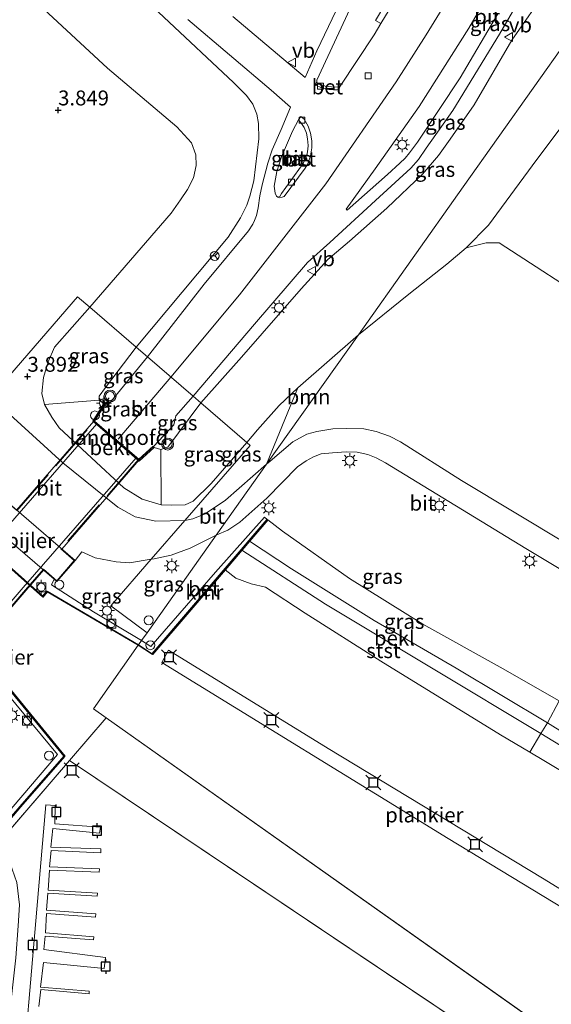
# Model space of a CAD drawing. Units: metres. Extents: x 59998 to 70004, y 424999 to 430978.
# Drawn here: x 62153 to 62242, y 426868 to 427034 of the extents above; entities that cross this region are included whole.
import ezdxf
from ezdxf.enums import TextEntityAlignment as Align

# ---------------------------------------------------------------- set-up
doc = ezdxf.new("R2010")
doc.units = ezdxf.units.M
doc.linetypes.add('IE-TERREINAFSCHEIDING', pattern=[10, 8, -2])
doc.layers.get('0').update_dxf_attribs({"lineweight": 25})
for name, color, linetype, lineweight in [('B-ME-AL-OVERIG-GV-B7', 7, 'BV-GELEIDERAIL', 18), ('B-ME-GR-BOOM-GV-B6', 93, 'Continuous', 18), ('B-ME-GW-HOOGTEPUNT-S-B1', 10, 'Continuous', 25), ('B-ME-GW-KRUINLIJN-L-B1', 93, 'Continuous', 18), ('B-ME-GW-TEENLIJN-L-B1', 93, 'Continuous', 18), ('B-ME-IE-GRASLAND-GV-B6', 93, 'Continuous', 18), ('B-ME-IE-HULPGEOMETRIE-L-B1', 53, 'Continuous', 18), ('B-ME-IE-INRICHTINGSELEMENT-S-B1', 253, 'Continuous', 18), ('B-ME-IE-MEUBILAIR_WEGMEUBILAIR-LICHTMAST-S-B1', 8, 'Continuous', 18), ('B-ME-IE-TERREINAFSCHEIDING-RASTERHEKWERK-L-B1', 8, 'IE-TERREINAFSCHEIDING', 18), ('B-ME-IE-TERREINAFSCHEIDING-RASTERHEKWERK-L-B2', 8, 'IE-TERREINAFSCHEIDING', 18), ('B-ME-KW-BRUG-GV-B7', 173, 'Continuous', 18), ('B-ME-KW-LANDHOOFD-GV-B6', 173, 'Continuous', 18), ('B-ME-KW-PIJLER-GV-B6', 173, 'Continuous', 18), ('B-ME-OB-BEKLEDING-GV-B6', 253, 'Continuous', 18), ('B-ME-OB-WATERLIJN-L-B1', 133, 'OB-WATERLIJN', 18), ('B-ME-OG-WATER-GV-B6', 153, 'Continuous', 18), ('B-ME-VH-VERH_SOORT-BETON-OVERIG-GV-B6', 8, 'IE-TERREINAFSCHEIDING-NATUURLIJK-HOUTWAL', 18), ('B-ME-VH-VERH_SOORT-BITUMEN-GV-B6', 8, 'IE-TERREINAFSCHEIDING-NATUURLIJK-HOUTWAL', 18), ('B-ME-VH-VERH_SOORT-BITUMEN-GV-B7', 8, 'IE-TERREINAFSCHEIDING-NATUURLIJK-HOUTWAL', 18), ('B-ME-VV-AFMEERCONSTRUCTIE-S-B1', 10, 'Continuous', 25), ('B-ME-VV-BOLDER-S-B1', 213, 'Continuous', 18), ('B-ME-VV-KADEMUUR-GV-B6', 10, 'Continuous', 25), ('B-ME-VV-KOLK-S-B1', 8, 'Continuous', 18), ('B-ME-VW-MEUBILAIR_WEGMEUBILAIR-RONA-S-B1', 8, 'Continuous', 18), ('B-ME-VW-MEUBILAIR_WEGMEUBILAIR-SLAGBOOM-S-B1', 8, 'Continuous', 18), ('B-ME-VW-MEUBILAIR_WEGMEUBILAIR-VERKEERSBORD-S-B1', 8, 'Continuous', 18), ('B-ME-VW-MEUBILAIR_WEGMEUBILAIR-VERKEERSLICHT-S-B1', 13, 'Continuous', 18)]:
    doc.layers.add(name, color=color, linetype=linetype, lineweight=lineweight)
doc.styles.add('NLCS-ISO', font='NLCS-ISO.TTF')
doc.linetypes.add('BV-GELEIDERAIL', pattern='A,10,-3,[108,NLCS.SHX,S=1,R=0,X=0,Y=0],-3', length=16)
doc.linetypes.add('IE-TERREINAFSCHEIDING-NATUURLIJK-HOUTWAL', pattern='A,7,-1.5,[67,NLCS.SHX,S=0.75,R=45,X=0,Y=0],-1.5,7,-1.5,[70,NLCS.SHX,S=0.75,R=0,X=0,Y=0],-1.5', length=20)
doc.linetypes.add('OB-WATERLIJN', pattern='A,10,[32,NLCS.SHX,S=2,R=0,X=0,Y=0],-12', length=22)

# ---------------------------------------------------------------- blocks, each defined once
blk = doc.blocks.new('dtb')
blk.add_circle((0, 0), 0.75)
blk = doc.blocks.new('bolder')
for p, q in [((-0.75, 0), (-1.25, 0)), ((-0.75, 0.75), (-0.75, -0.75)), ((0.75, 0.75), (-0.75, 0.75)), ((0.75, -0.75), (0.75, 0.75)), ((0.75, 0), (1.25, 0)), ((-0.75, -0.75), (0.75, -0.75))]:
    blk.add_line(p, q)
blk.add_circle((0, 0), 0.673)
blk = doc.blocks.new('meerpaal')
for p, q in [((-0.75, 0), (-1.25, 0)), ((0.75, 0.75), (-0.75, 0.75)), ((-0.75, 0.75), (-0.75, -0.75)), ((0.75, -0.75), (0.75, 0.75)), ((0.75, 0), (1.25, 0)), ((-0.75, -0.75), (0.75, -0.75))]:
    blk.add_line(p, q)
blk = doc.blocks.new('meerstoel')
for p, q in [((-1.25, 1.25), (-0.75, 0.75)), ((-0.75, 0.75), (-0.75, -0.75)), ((0.75, 0.75), (-0.75, 0.75)), ((0.75, 0.75), (1.25, 1.25)), ((0.75, -0.75), (0.75, 0.75)), ((-0.75, -0.75), (-1.25, -1.25)), ((-0.75, -0.75), (0.75, -0.75)), ((0.75, -0.75), (1.25, -1.25))]:
    blk.add_line(p, q)
blk = doc.blocks.new('camera')
h = blk.add_hatch(color=256)
h.paths.add_polyline_path([(0.5, 0.5), (-0.5, 0.5), (0, 0)])
h.paths.add_polyline_path([(0, 0), (-0.5, -0.5), (0.5, -0.5)])
for p, q in [((-0.5, 0.5), (0.5, -0.5)), ((0.5, 0.5), (-0.5, -0.5))]:
    blk.add_line(p, q)
blk.add_lwpolyline([(-0.5, 0.5), (0.5, 0.5), (0.5, -0.5), (-0.5, -0.5)], close=True)
blk = doc.blocks.new('verkeersbord')
for p, q in [((0, 0.75), (-0.75, -0.625)), ((0.75, -0.625), (0, 0.75)), ((-0.75, -0.625), (0.75, -0.625))]:
    blk.add_line(p, q)
blk = doc.blocks.new('verkeerslicht')
for radius in [1, 0.75]:
    blk.add_circle((0, 0), radius)
blk = doc.blocks.new('wegwijzer')
for q in [(-0.53, -0.53), (0, 0.75), (0.53, -0.53)]:
    blk.add_line((0, 0), q)
blk.add_circle((0, 0), 0.75)
blk = doc.blocks.new('hoogtepunt')
for p, q in [((-0.5, 0), (0.5, 0)), ((0, 0.5), (0, -0.5))]:
    blk.add_line(p, q)
blk = doc.blocks.new('kolk')
blk.add_lwpolyline([(-0.5, -0.5), (0.5, -0.5), (0.5, 0.5), (-0.5, 0.5)], close=True)
blk = doc.blocks.new('lantaarnpaal')
for p, q in [((-0.75, 0), (-1.25, 0)), ((-0.88, 0.88), (-0.53, 0.53)), ((0, 0.75), (0, 1.25)), ((0.53, 0.53), (0.88, 0.88)), ((0.75, 0), (1.25, 0)), ((-0.53, -0.53), (-0.88, -0.88)), ((0, -0.75), (0, -1.25)), ((0.53, -0.53), (0.88, -0.88))]:
    blk.add_line(p, q)
blk.add_circle((0, 0), 0.75)

msp = doc.modelspace()

# ---------------------------------------------------------------- linework, layer by layer
at = {"layer": 'B-ME-AL-OVERIG-GV-B7'}
for points in [[(62178.28, 426927.84, 0.74), (62205, 426911.31, 0.8), (62240.93, 426889.58, 0.8), (62265.2, 426874.66, 0.82), (62263.95, 426872.64, 0.8), (62225.12, 426896.25, 0.83), (62177.12, 426925.77, 0.82), (62178.28, 426927.84, 0.74)], [(62153.35, 426851.69, 1.07), (62154.85, 426868.77, 0.94), (62156.48, 426887.65, 0.92), (62157.73, 426901.88, 0.88), (62159.26, 426901.75, 0.83), (62159.2, 426898.72, 0.85), (62166.89, 426898.13, 0.82)], [(62166.89, 426898.13, 0.82), (62166.71, 426897.15, 0.82), (62158.89, 426897.93, 0.84), (62158.57, 426894.78, 0.78), (62166.95, 426894.48, 0.78), (62166.9, 426893.83, 0.78), (62158.58, 426894.24, 0.84), (62158.34, 426891.49, 0.85), (62166.7, 426891.14, 0.79), (62166.66, 426890.61, 0.8), (62158.35, 426890.95, 0.81), (62158.13, 426887.57, 0.81), (62166.36, 426887.06, 0.81), (62166.32, 426886.58, 0.81), (62158.06, 426887.07, 0.82), (62157.81, 426884.24, 0.82), (62166.1, 426883.6, 0.82), (62166.03, 426883.06, 0.82), (62157.82, 426883.68, 0.83), (62157.64, 426880.4, 0.83), (62165.76, 426879.76, 0.83), (62165.72, 426879.25, 0.84), (62157.6, 426879.86, 0.84), (62157.38, 426877.61, 0.89), (62167.68, 426876.31, 0.76), (62167.48, 426874.43, 0.82), (62157.3, 426875.43, 0.87), (62156.84, 426871.32, 0.87), (62164.97, 426870.63, 0.87), (62164.97, 426870.18, 0.87), (62156.85, 426870.9, 0.88), (62156.53, 426868.04, 0.88)]]:
    msp.add_polyline3d(points, dxfattribs=at)
at = {"layer": 'B-ME-GR-BOOM-GV-B6'}
for points in [[(62213.03, 426964.48, 3.91), (62210.99, 426964.92, 3.92), (62208.12, 426964.98, 3.93), (62205.77, 426964.91, 3.93), (62203.12, 426964.5, 3.94), (62201.45, 426964.03, 3.95), (62199.1, 426962.75, 4), (62195.28, 426959.53, 3.99), (62194.68, 426958.98, 3.99), (62210.07, 426980.71, 4.19), (62218.52, 426987.5, 4.2), (62224.9, 426992.55, 4.26), (62228.1, 426995.3, 4.26), (62231.46, 426996.12, 4.23), (62233.67, 426996.12, 4.11), (62267.01, 426974.44, 4.19)], [(62199.9, 426971.81, 4.18), (62210.07, 426980.71, 4.19), (62194.68, 426958.98, 3.99), (62199.9, 426971.81, 4.18)], [(62244.98, 426945.64, 3.91), (62227.35, 426956.24, 3.91), (62217.14, 426962.75, 3.91), (62215.29, 426963.7, 3.91), (62213.03, 426964.48, 3.91)]]:
    msp.add_polyline3d(points, dxfattribs=at)
at = {"layer": 'B-ME-GW-KRUINLIJN-L-B1'}
msp.add_line((62178.65, 426973.61, 7.93), (62169.83, 426963.18, 7.91), dxfattribs=at)
for points in [[(62178.65, 426973.61, 7.93), (62190.14, 426987.41, 8.2), (62204.62, 427006.01, 8.73), (62216.42, 427023.1, 9.04), (62221.42, 427030.98, 9.2), (62226.48, 427039.31, 9.31), (62232.96, 427051.07, 9.48), (62239.81, 427065.63, 9.7), (62244.76, 427076.68, 9.91), (62252.54, 427095.44, 10.2), (62262.53, 427121.75, 10.67), (62268.96, 427139.67, 11.09), (62277.24, 427162.85, 11.55), (62285.53, 427186.53, 11.95), (62296.49, 427217.08, 12.46), (62305.84, 427243.08, 12.98), (62313.33, 427264.43, 13.37), (62322.69, 427290.93, 13.8), (62334.52, 427324.02, 14.38), (62346.4, 427357.42, 14.99), (62357.56, 427385.62, 15.56), (62364.66, 427402.22, 15.88)], [(62183.69, 426969.27, 7.77), (62190.5, 426976.95, 7.9), (62200.47, 426988.39, 8.27), (62204.96, 426993.3, 8.52), (62208.57, 426996.4, 8.63), (62214.84, 427001.91, 8.8), (62220.83, 427007.62, 8.99), (62223.46, 427010.74, 9.03), (62225.43, 427013.51, 9.07), (62229.44, 427019.24, 9.16), (62235.78, 427030.09, 9.33), (62241.84, 427038.86, 9.35), (62243.69, 427041.23, 9.38), (62246.18, 427044, 9.39), (62249.05, 427046.69, 9.45), (62254.33, 427051.08, 9.68), (62257.67, 427053.09, 9.69), (62259.5, 427053.78, 9.69), (62261.07, 427054.16, 9.69), (62262.11, 427054.22, 9.76)], [(62172.82, 426978.64, 7.68), (62188.28, 426997.09, 8.05), (62190.32, 427000.29, 8.09), (62191.36, 427002.44, 8.17), (62191.86, 427003.93, 8.18), (62192.55, 427006.49, 8.27), (62193.41, 427013.57, 8.34), (62193.36, 427016.1, 8.41), (62193.04, 427017.69, 8.45), (62192.38, 427019.36, 8.49), (62191.34, 427020.82, 8.49), (62189.14, 427023.03, 8.49), (62165.81, 427044.96, 8.45)], [(62167.41, 426969.15, 7.71), (62166.65, 426969.74, 7.74), (62166.63, 426970.39, 7.72), (62167.68, 426971.88, 7.72), (62172.82, 426978.64, 7.68)], [(62175.88, 426961.79, 7.7), (62176.98, 426961.49, 7.66), (62178.17, 426961.86, 7.69), (62183.69, 426969.27, 7.77)], [(62194.87, 426949.65, 3.88), (62197.35, 426947.75, 3.77), (62208.55, 426939.84, 3.69), (62220.87, 426932.16, 3.64), (62233.83, 426924.98, 3.67), (62243.67, 426919.3, 3.76), (62244.22, 426918.91, 3.72), (62262.48, 426907.53, 3.83), (62283.68, 426895.14, 3.92), (62287.02, 426893.61, 4.08), (62287.61, 426893.38, 4.07), (62288.16, 426893.23, 4.06), (62288.48, 426893.18, 4.09), (62288.99, 426893.23, 4.13)]]:
    msp.add_polyline3d(points, dxfattribs=at)
at = {"layer": 'B-ME-GW-TEENLIJN-L-B1'}
for points in [[(62144.4, 427047.34, 4.25), (62168.05, 427025.41, 4.23), (62179.66, 427015.56, 4.39), (62182.09, 427012.87, 4.5), (62182.84, 427010.89, 4.54), (62182.92, 427009.07, 4.58), (62182.42, 427007.02, 4.54), (62181.44, 427005.07, 4.37), (62180.28, 427003.33, 4.24), (62178.69, 427001.09, 4.15), (62165.07, 426985.33, 3.96)], [(62256.53, 427033.64, 4.52), (62253.69, 427029.72, 4.46), (62249.8, 427023.17, 4.39), (62239.98, 427010.07, 4.29), (62231.83, 426999.09, 4.31), (62228.1, 426995.3, 4.26), (62224.9, 426992.55, 4.26), (62218.52, 426987.5, 4.2), (62210.07, 426980.71, 4.19)], [(62191.37, 426962.64, 4.24), (62185.42, 426955.76, 4.17), (62182.39, 426952.8, 4.11), (62181.04, 426952.2, 4.11), (62178.69, 426952.11, 4.13), (62177.02, 426952.17, 4.1), (62173.84, 426953.12, 4.02), (62170.78, 426955.05, 3.99), (62159.94, 426965.09, 3.96), (62158.72, 426966.88, 3.96), (62157.51, 426969.01, 3.97), (62157.02, 426970.86, 3.97), (62157.35, 426973.51, 3.95), (62158.12, 426976.17, 3.94), (62159.18, 426978.63, 3.92), (62165.07, 426985.33, 3.96)], [(62210.07, 426980.71, 4.19), (62199.9, 426971.81, 4.18), (62196.77, 426968.82, 4.23), (62193.19, 426964.74, 4.23), (62191.37, 426962.64, 4.24)], [(62496.73, 426781.4, 0.58), (62496.71, 426783.18, 0.69), (62496.67, 426784.03, 0.77), (62496.14, 426784.96, 0.88), (62489.58, 426787.8, 0.79), (62457.69, 426802.72, 0.86), (62451.15, 426806.09, 0.77), (62416.71, 426821.18, 0.77), (62385.04, 426835.76, 0.68), (62341.44, 426855.99, 0.86), (62312.45, 426870.32, 0.9), (62289.01, 426884.28, 0.9), (62263.11, 426900.09, 0.9), (62240.62, 426913.83, 0.93), (62204.53, 426935.53, 0.85), (62190.55, 426944.61, 0.92)]]:
    msp.add_polyline3d(points, dxfattribs=at)
at = {"layer": 'B-ME-IE-GRASLAND-GV-B6'}
for points in [[(62212.76, 427048.52, 9.21), (62203.1, 427028.3, 8.62), (62201.13, 427023.85, 8.52), (62189.06, 427034.08, 8.55)], [(62172.82, 426978.64, 7.68), (62165.07, 426985.33, 3.96), (62178.69, 427001.09, 4.15), (62180.28, 427003.33, 4.24), (62181.44, 427005.07, 4.37), (62182.42, 427007.02, 4.54), (62182.92, 427009.07, 4.58), (62182.84, 427010.89, 4.54), (62182.09, 427012.87, 4.5), (62179.66, 427015.56, 4.39), (62168.05, 427025.41, 4.23), (62144.4, 427047.34, 4.25)], [(62144.4, 427047.34, 4.25), (62168.05, 427025.41, 4.23), (62179.66, 427015.56, 4.39), (62182.09, 427012.87, 4.5), (62182.84, 427010.89, 4.54), (62182.92, 427009.07, 4.58), (62182.42, 427007.02, 4.54), (62181.44, 427005.07, 4.37), (62180.28, 427003.33, 4.24), (62178.69, 427001.09, 4.15), (62165.07, 426985.33, 3.96), (62163.04, 426987.09, 3.92), (62148.47, 426970.22, 3.99)], [(62165.81, 427044.96, 8.45), (62189.14, 427023.03, 8.49), (62191.34, 427020.82, 8.49), (62192.38, 427019.36, 8.49), (62193.04, 427017.69, 8.45), (62193.36, 427016.1, 8.41), (62193.41, 427013.57, 8.34), (62192.55, 427006.49, 8.27), (62191.86, 427003.93, 8.18), (62191.36, 427002.44, 8.17), (62190.32, 427000.29, 8.09), (62188.28, 426997.09, 8.05), (62172.82, 426978.64, 7.68)], [(62174.73, 426976.99, 7.93), (62172.82, 426978.64, 7.68), (62188.28, 426997.09, 8.05), (62190.32, 427000.29, 8.09), (62191.36, 427002.44, 8.17), (62191.86, 427003.93, 8.18), (62192.55, 427006.49, 8.27), (62193.41, 427013.57, 8.34), (62193.36, 427016.1, 8.41), (62193.04, 427017.69, 8.45), (62192.38, 427019.36, 8.49), (62191.34, 427020.82, 8.49), (62189.14, 427023.03, 8.49), (62165.81, 427044.96, 8.45)], [(62214.95, 427007.55, 8.91), (62208.2, 427001.59, 8.84), (62207.99, 427001.75, 8.81), (62212.87, 427008.5, 8.93), (62220.23, 427018.99, 9.28), (62228.56, 427032.13, 9.5), (62235.49, 427044.09, 9.6)], [(62253.53, 427042.09, 7.18), (62245.2, 427030.32, 6.74), (62227.63, 427005.52, 6.69), (62210.07, 426980.71, 4.19), (62199.9, 426971.81, 4.18)], [(62218.66, 427043.12, 9.25), (62212.92, 427033.38, 9.08), (62213.83, 427032.87, 9.02), (62212.7, 427031.01, 8.98), (62207.03, 427022.4, 8.65), (62206.67, 427022.29, 8.62), (62206.07, 427022.24, 8.59), (62204.5, 427022.39, 8.56), (62203.44, 427022.82, 8.53), (62203.18, 427022.97, 8.54), (62203.09, 427023.12, 8.54), (62203.11, 427023.42, 8.55), (62208.62, 427035.31, 8.91)], [(62241.84, 427038.86, 9.35), (62235.78, 427030.09, 9.33), (62229.44, 427019.24, 9.16), (62225.43, 427013.51, 9.07), (62223.46, 427010.74, 9.03), (62220.83, 427007.62, 8.99), (62214.84, 427001.91, 8.8), (62208.57, 426996.4, 8.63), (62204.96, 426993.3, 8.52), (62200.47, 426988.39, 8.27), (62190.5, 426976.95, 7.9), (62183.69, 426969.27, 7.77), (62182.38, 426970.4, 7.95), (62192.67, 426982.49, 8.14), (62201.53, 426992.8, 8.55), (62205.26, 426996.18, 8.66), (62212.93, 427003.22, 8.85), (62218.85, 427008.64, 9), (62220.11, 427010.09, 9.05), (62221.41, 427011.98, 9.14), (62225.89, 427018.29, 9.23), (62233.71, 427031.11, 9.45), (62238.08, 427038.65, 9.5)], [(62199.9, 426971.81, 4.18), (62196.77, 426968.82, 4.23), (62193.19, 426964.74, 4.23), (62191.37, 426962.64, 4.24), (62183.69, 426969.27, 7.77), (62190.5, 426976.95, 7.9), (62200.47, 426988.39, 8.27), (62204.96, 426993.3, 8.52), (62208.57, 426996.4, 8.63), (62214.84, 427001.91, 8.8), (62220.83, 427007.62, 8.99), (62223.46, 427010.74, 9.03), (62225.43, 427013.51, 9.07), (62229.44, 427019.24, 9.16), (62235.78, 427030.09, 9.33), (62241.84, 427038.86, 9.35)], [(62256.53, 427033.64, 4.52), (62253.69, 427029.72, 4.46), (62249.8, 427023.17, 4.39), (62239.98, 427010.07, 4.29), (62231.83, 426999.09, 4.31), (62228.1, 426995.3, 4.26), (62224.9, 426992.55, 4.26), (62218.52, 426987.5, 4.2), (62210.07, 426980.71, 4.19), (62227.63, 427005.52, 6.69), (62245.2, 427030.32, 6.74)], [(62233.43, 427034.49, 9.49), (62227.12, 427023.77, 9.33), (62219.98, 427012.99, 9.16), (62218.64, 427011.22, 9.08), (62217.88, 427010.32, 9.01), (62217, 427009.46, 8.96), (62214.95, 427007.55, 8.91)], [(62181.5, 427033.58, 8.42), (62195.47, 427021.72, 8.45), (62198.7, 427018.88, 8.45), (62197.13, 427015.11, 8.45), (62195.65, 427011.74, 8.44), (62194.88, 427009.48, 8.43), (62193.94, 427005.82, 8.37), (62193.57, 427004, 8.26), (62193.26, 427002.01, 8.22), (62193, 427000.68, 8.21), (62192.68, 426999.89, 8.2), (62192.39, 426999.23, 8.2), (62191.66, 426998.13, 8.19), (62184.24, 426989.17, 8.04), (62174.73, 426976.99, 7.93)], [(62267.01, 426974.44, 4.19), (62233.67, 426996.12, 4.11), (62231.46, 426996.12, 4.23), (62228.1, 426995.3, 4.26), (62231.83, 426999.09, 4.31), (62239.98, 427010.07, 4.29), (62249.8, 427023.17, 4.39)], [(62200.04, 427016.74, 8.44), (62200.54, 427016.14, 8.44), (62200.98, 427015.47, 8.44), (62201.36, 427014.52, 8.44), (62201.56, 427013.57, 8.44), (62201.66, 427012.46, 8.45), (62201.62, 427011.85, 8.44), (62201.48, 427011.02, 8.45), (62201.23, 427010.28, 8.44), (62200.83, 427009.44, 8.44), (62197.16, 427004.39, 8.29), (62196.88, 427003.87, 8.26), (62196.57, 427003.77, 8.26), (62196.35, 427003.92, 8.27), (62196.11, 427004.42, 8.27), (62195.97, 427005.64, 8.33), (62196.39, 427008.1, 8.37), (62197.17, 427010.55, 8.36), (62199.05, 427014.84, 8.42), (62200.04, 427016.74, 8.44)], [(62177.02, 426952.17, 4.1), (62178.69, 426952.11, 4.13), (62181.04, 426952.2, 4.11), (62182.39, 426952.8, 4.11), (62185.42, 426955.76, 4.17), (62191.37, 426962.64, 4.24), (62191.93, 426962.16, 4.18), (62181.01, 426949.57, 3.97), (62176.14, 426949.42, 3.98), (62172.7, 426950.18, 3.95), (62169.79, 426951.81, 3.96), (62160.57, 426959.24, 4.02), (62148.47, 426970.22, 3.99), (62163.04, 426987.09, 3.92), (62165.07, 426985.33, 3.96), (62159.18, 426978.63, 3.92), (62158.12, 426976.17, 3.94), (62157.35, 426973.51, 3.95), (62157.02, 426970.86, 3.97), (62157.51, 426969.01, 3.97), (62158.72, 426966.88, 3.96), (62159.94, 426965.09, 3.96), (62170.78, 426955.05, 3.99), (62173.84, 426953.12, 4.02), (62177.02, 426952.17, 4.1)], [(62157.51, 426969.01, 3.97), (62157.02, 426970.86, 3.97), (62157.35, 426973.51, 3.95), (62158.12, 426976.17, 3.94), (62159.18, 426978.63, 3.92), (62165.07, 426985.33, 3.96), (62172.82, 426978.64, 7.68), (62167.68, 426971.88, 7.72), (62166.63, 426970.39, 7.72), (62166.65, 426969.74, 7.74), (62157.51, 426969.01, 3.97)], [(62166.65, 426969.74, 7.74), (62166.63, 426970.39, 7.72), (62167.68, 426971.88, 7.72), (62172.82, 426978.64, 7.68), (62174.73, 426976.99, 7.93), (62168.23, 426969, 7.83), (62167.58, 426969.05, 7.78), (62167.41, 426969.15, 7.71), (62166.65, 426969.74, 7.74)], [(62199.9, 426971.81, 4.18), (62194.68, 426958.98, 3.99), (62187.82, 426952.96, 3.97), (62184.38, 426950.7, 3.97), (62182.34, 426949.84, 3.97), (62181.01, 426949.57, 3.97), (62191.93, 426962.16, 4.18), (62191.37, 426962.64, 4.24), (62193.19, 426964.74, 4.23), (62196.77, 426968.82, 4.23), (62199.9, 426971.81, 4.18)], [(62176.98, 426961.49, 7.66), (62175.88, 426961.79, 7.7), (62175.74, 426961.94, 7.8), (62179.14, 426965.62, 7.81), (62179.46, 426967.09, 7.85), (62182.38, 426970.4, 7.95), (62183.69, 426969.27, 7.77), (62178.17, 426961.86, 7.69), (62176.98, 426961.49, 7.66)], [(62176.98, 426961.49, 7.66), (62178.17, 426961.86, 7.69), (62183.69, 426969.27, 7.77), (62191.37, 426962.64, 4.24), (62185.42, 426955.76, 4.17), (62182.39, 426952.8, 4.11), (62181.04, 426952.2, 4.11), (62178.69, 426952.11, 4.13), (62177.02, 426952.17, 4.1), (62176.98, 426961.49, 7.66)], [(62208.55, 426939.84, 3.69), (62197.35, 426947.75, 3.77), (62194.87, 426949.65, 3.88), (62194.79, 426949.71, 3.89), (62194.32, 426950.12, 3.92), (62186.14, 426940.87, 4), (62175.29, 426928.45, 3.92), (62173.76, 426929.43, 3.92), (62174.66, 426930.7, 3.93), (62186.27, 426947.09, 3.97), (62186.34, 426947.13, 3.97), (62188.17, 426947.95, 3.98), (62190.18, 426949.28, 3.96), (62194.73, 426953.32, 3.97), (62199.86, 426958.57, 3.99), (62201.3, 426959.57, 3.98), (62202.56, 426960.23, 3.98), (62203.83, 426960.71, 3.98), (62205.73, 426960.92, 3.98), (62208, 426961.06, 3.99), (62209.84, 426960.99, 4), (62211.65, 426960.62, 4), (62213.06, 426960.07, 3.99), (62214.63, 426959.23, 3.99), (62238.09, 426944.84, 3.91), (62254.44, 426935.06, 3.99)], [(62226.44, 426924.78, 2.08), (62212.7, 426932.8, 2.1), (62198.86, 426941.47, 2.02), (62191.81, 426946.08, 2.14), (62194.87, 426949.65, 3.88), (62197.35, 426947.75, 3.77), (62208.55, 426939.84, 3.69), (62220.87, 426932.16, 3.64), (62233.83, 426924.98, 3.67), (62243.67, 426919.3, 3.76), (62241.73, 426915.62, 2.05), (62226.44, 426924.78, 2.08)], [(62175.36, 426943.06, 3.97), (62175.88, 426943.14, 3.97), (62178.68, 426943.77, 3.97), (62181.88, 426944.9, 3.97), (62186.27, 426947.09, 3.97), (62174.66, 426930.7, 3.93), (62168.58, 426935.25, 4.08), (62175.36, 426943.06, 3.97)], [(62159.09, 426939.73, 3.97), (62159.56, 426939.32, 3.97), (62162.62, 426942.87, 3.97), (62163.75, 426944.32, 3.93), (62165.99, 426943.31, 3.97), (62169.49, 426942.63, 3.97), (62171.74, 426942.45, 3.97), (62175.36, 426943.06, 3.97), (62168.58, 426935.25, 4.08), (62174.66, 426930.7, 3.93), (62173.76, 426929.43, 3.92), (62165.72, 426934.24, 3.93), (62158.69, 426938.75, 3.9), (62159.09, 426939.73, 3.97)], [(62243.67, 426919.3, 3.76), (62233.83, 426924.98, 3.67), (62220.87, 426932.16, 3.64), (62208.55, 426939.84, 3.69)], [(62147.01, 426925.58, 3.8), (62159.68, 426910.3, 3.8), (62146.03, 426894.37, 3.92)], [(62260.23, 426904.13, 1.93), (62241.73, 426915.62, 2.05), (62243.67, 426919.3, 3.76)]]:
    msp.add_polyline3d(points, dxfattribs=at)
at = {"layer": 'B-ME-IE-HULPGEOMETRIE-L-B1'}
for p, q in [((62161.68, 426909.33, 0.58), (62167.82, 426916.48, 0.58)), ((62167.82, 426916.48, 0.58), (62475.8, 426698.42, 0.58)), ((62149.41, 426895.04, 0.58), (62161.68, 426909.33, 0.58)), ((62161.68, 426909.33, 0.58), (62475.8, 426698.42, 0.58))]:
    msp.add_line(p, q, dxfattribs=at)
for points in [[(62253.53, 427042.09, 7.18), (62245.2, 427030.32, 6.74), (62227.63, 427005.52, 6.69), (62210.07, 426980.71, 4.19), (62194.68, 426958.98, 3.99), (62186.27, 426947.09, 3.97), (62174.66, 426930.7, 3.93)], [(62148.47, 426970.22, 3.99), (62163.04, 426987.09, 3.92), (62165.07, 426985.33, 3.96), (62172.82, 426978.64, 7.68), (62174.73, 426976.99, 7.93), (62182.38, 426970.4, 7.95), (62183.69, 426969.27, 7.77), (62191.37, 426962.64, 4.24), (62191.93, 426962.16, 4.18), (62181.01, 426949.57, 3.97), (62175.36, 426943.06, 3.97), (62168.58, 426935.25, 4.08), (62174.66, 426930.7, 3.93)], [(62167.82, 426916.48, 0.58), (62165.67, 426918, 0.58), (62173.19, 426928.63, 0.58), (62173.25, 426928.71, 3.93), (62173.76, 426929.43, 3.92), (62174.66, 426930.7, 3.93)]]:
    msp.add_polyline3d(points, dxfattribs=at)
at = {"layer": 'B-ME-IE-TERREINAFSCHEIDING-RASTERHEKWERK-L-B1'}
for p, q in [((62165.89, 426966.19, 7.81), (62167.66, 426969, 7.78)), ((62175.68, 426962.01, 7.8), (62173.29, 426959.82, 7.85))]:
    msp.add_line(p, q, dxfattribs=at)
msp.add_polyline3d([(62238.78, 426910.7, 0.58), (62240.62, 426913.83, 0.93), (62241.73, 426915.62, 2.05), (62243.67, 426919.3, 3.76)], dxfattribs=at)
at = {"layer": 'B-ME-IE-TERREINAFSCHEIDING-RASTERHEKWERK-L-B2'}
for p, q in [((62152.85, 426951.17, 7.86), (62165.8, 426966.09, 7.81)), ((62173.2, 426959.73, 7.85), (62160.25, 426944.79, 7.88))]:
    msp.add_line(p, q, dxfattribs=at)
for points in [[(62160.25, 426944.79, 7.88), (62162.48, 426942.86, 8.06), (62159.55, 426939.46, 8.06), (62157.31, 426941.4, 7.89)], [(62157.31, 426941.4, 7.89), (62154.31, 426937.94, 7.9), (62140.29, 426921.63, 7.9), (62130.1, 426909.99, 7.88)]]:
    msp.add_polyline3d(points, dxfattribs=at)
at = {"layer": 'B-ME-KW-BRUG-GV-B7'}
msp.add_polyline3d([(62173.34, 426959.71, 7.85), (62160.37, 426944.75, 8.06), (62162.55, 426942.87, 8.06), (62159.55, 426939.39, 8.06), (62157.37, 426941.28, 8.06), (62154.4, 426937.86, 7.9), (62140.39, 426921.56, 7.9), (62130.16, 426909.87, 7.88), (62122.6, 426916.43, 7.83), (62134.57, 426930.35, 7.93), (62131.56, 426933.02, 7.92), (62134.34, 426936.27, 7.94), (62137.38, 426933.58, 7.95), (62149.77, 426947.84, 8.06), (62147.8, 426949.54, 8.06), (62150.8, 426953.01, 8.06), (62152.78, 426951.3, 8.06), (62165.76, 426966.23, 7.81), (62173.34, 426959.71, 7.85)], dxfattribs=at)
at = {"layer": 'B-ME-KW-LANDHOOFD-GV-B6'}
msp.add_polyline3d([(62167.41, 426969.15, 7.71), (62167.58, 426969.05, 7.78), (62165.83, 426966.24, 7.81), (62165.89, 426966.19, 7.81), (62173.29, 426959.82, 7.85), (62173.34, 426959.78, 7.85), (62175.74, 426961.94, 7.8), (62175.88, 426961.79, 7.7), (62173.34, 426959.51, 6.14), (62165.57, 426966.2, 6.14), (62167.41, 426969.15, 7.71)], dxfattribs=at)
at = {"layer": 'B-ME-KW-PIJLER-GV-B6'}
msp.add_polyline3d([(62159.09, 426939.73, 3.97), (62147.73, 426949.53, 3.97), (62148.53, 426950.47, 3.97), (62150.79, 426953.09, 3.97), (62162.62, 426942.87, 3.97), (62159.56, 426939.32, 3.97), (62159.09, 426939.73, 3.97)], dxfattribs=at)
at = {"layer": 'B-ME-OB-BEKLEDING-GV-B6'}
for points in [[(62176.98, 426961.49, 7.66), (62177.02, 426952.17, 4.1), (62173.84, 426953.12, 4.02), (62170.78, 426955.05, 3.99), (62159.94, 426965.09, 3.96), (62158.72, 426966.88, 3.96), (62157.51, 426969.01, 3.97), (62166.65, 426969.74, 7.74), (62167.41, 426969.15, 7.71), (62165.57, 426966.2, 6.14), (62173.34, 426959.51, 6.14), (62175.88, 426961.79, 7.7), (62176.98, 426961.49, 7.66)], [(62213.85, 426925.98, 0.58), (62201.15, 426934, 0.58), (62194.52, 426938.36, 0.58), (62192.11, 426938.92, 0.58), (62189.51, 426939.87, 0.58), (62187.73, 426941.31, 0.58), (62190.55, 426944.61, 0.92), (62204.53, 426935.53, 0.85), (62240.62, 426913.83, 0.93), (62238.78, 426910.7, 0.58), (62233.84, 426913.62, 0.58), (62213.85, 426925.98, 0.58)], [(62240.62, 426913.83, 0.93), (62204.53, 426935.53, 0.85), (62190.55, 426944.61, 0.92), (62191.81, 426946.08, 2.14), (62198.86, 426941.47, 2.02), (62212.7, 426932.8, 2.1), (62226.44, 426924.78, 2.08), (62241.73, 426915.62, 2.05), (62240.62, 426913.83, 0.93)], [(62263.11, 426900.09, 0.9), (62240.62, 426913.83, 0.93), (62241.73, 426915.62, 2.05), (62260.23, 426904.13, 1.93)], [(62251.82, 426902.9, 0.58), (62241.14, 426909.3, 0.58), (62238.78, 426910.7, 0.58), (62240.62, 426913.83, 0.93), (62263.11, 426900.09, 0.9)]]:
    msp.add_polyline3d(points, dxfattribs=at)
at = {"layer": 'B-ME-OB-WATERLIJN-L-B1'}
for points in [[(62173.19, 426928.63, 0.58), (62157.96, 426937.58, 0.58), (62157.23, 426936.73, 0.58), (62144.26, 426948.22, 0.58), (62145.01, 426950.72, 0.58), (62138.81, 426956.14, 0.58), (62137.65, 426955.49, 0.58)], [(62149.41, 426895.04, 0.58), (62148.48, 426895.73, 0.58), (62153.48, 426901.53, 0.58), (62160.91, 426910.05, 0.58), (62147.58, 426926.27, 0.58), (62134.7, 426937.62, 0.58), (62133.03, 426937, 0.58), (62127, 426942.17, 0.58), (62127.84, 426943.26, 0.58)], [(62187.73, 426941.31, 0.58), (62175.57, 426927.09, 0.58), (62173.19, 426928.63, 0.58)], [(62251.82, 426902.9, 0.58), (62241.14, 426909.3, 0.58), (62238.78, 426910.7, 0.58), (62233.84, 426913.62, 0.58), (62213.85, 426925.98, 0.58), (62201.15, 426934, 0.58), (62194.52, 426938.36, 0.58), (62192.11, 426938.92, 0.58), (62189.51, 426939.87, 0.58), (62187.73, 426941.31, 0.58)]]:
    msp.add_polyline3d(points, dxfattribs=at)
at = {"layer": 'B-ME-OG-WATER-GV-B6'}
for points in [[(62144.26, 426948.22, 0.58), (62157.23, 426936.73, 0.58), (62157.96, 426937.58, 0.58), (62173.19, 426928.63, 0.58), (62165.67, 426918, 0.58), (62167.82, 426916.48, 0.58), (62161.68, 426909.33, 0.58), (62149.41, 426895.04, 0.58), (62148.48, 426895.73, 0.58), (62153.48, 426901.53, 0.58), (62160.91, 426910.05, 0.58), (62147.58, 426926.27, 0.58), (62134.7, 426937.62, 0.58), (62133.03, 426937, 0.58), (62127, 426942.17, 0.58), (62127.84, 426943.26, 0.58), (62134.79, 426947.73, 0.58), (62137.98, 426955.21, 0.58), (62137.65, 426955.49, 0.58), (62138.81, 426956.14, 0.58), (62145.01, 426950.72, 0.58), (62144.26, 426948.22, 0.58)], [(62475.8, 426698.42, 0.58), (62167.82, 426916.48, 0.58), (62165.67, 426918, 0.58), (62173.19, 426928.63, 0.58), (62175.57, 426927.09, 0.58), (62187.73, 426941.31, 0.58), (62189.51, 426939.87, 0.58), (62192.11, 426938.92, 0.58), (62194.52, 426938.36, 0.58), (62201.15, 426934, 0.58), (62213.85, 426925.98, 0.58), (62233.84, 426913.62, 0.58), (62238.78, 426910.7, 0.58), (62241.14, 426909.3, 0.58), (62251.82, 426902.9, 0.58)], [(62475.8, 426698.42, 0.58), (62161.68, 426909.33, 0.58), (62167.82, 426916.48, 0.58), (62475.8, 426698.42, 0.58)], [(62151.05, 426864.55, 0.58), (62151.89, 426869.16, 0.58), (62152.7, 426876.22, 0.58), (62153.07, 426881.61, 0.58), (62153.33, 426885.09, 0.58), (62152.85, 426888.87, 0.58), (62151.68, 426892.19, 0.58), (62149.97, 426894.65, 0.58), (62149.41, 426895.04, 0.58), (62161.68, 426909.33, 0.58), (62475.8, 426698.42, 0.58)]]:
    msp.add_polyline3d(points, dxfattribs=at)
at = {"layer": 'B-ME-VH-VERH_SOORT-BETON-OVERIG-GV-B6'}
for points in [[(62219.66, 427042.55, 9.19), (62213.83, 427032.87, 9.02), (62212.92, 427033.38, 9.08), (62218.66, 427043.12, 9.25), (62219.66, 427042.55, 9.19)], [(62204.5, 427022.39, 8.56), (62206.07, 427022.24, 8.59), (62206.67, 427022.29, 8.62), (62207.03, 427022.4, 8.65), (62206.83, 427021.94, 8.56), (62206.52, 427021.8, 8.57), (62205.87, 427021.78, 8.55), (62205.09, 427021.81, 8.55), (62203.99, 427022.07, 8.55), (62202.8, 427022.6, 8.54), (62203.09, 427023.12, 8.54), (62203.18, 427022.97, 8.54), (62203.44, 427022.82, 8.53), (62204.5, 427022.39, 8.56)], [(62200.04, 427016.74, 8.44), (62200.41, 427017.32, 8.46), (62200.99, 427016.83, 8.46), (62201.23, 427016.49, 8.46), (62201.63, 427015.69, 8.45), (62202.04, 427014.52, 8.45), (62202.26, 427013.2, 8.44), (62202.27, 427012.03, 8.43), (62202.02, 427010.72, 8.44), (62201.59, 427009.38, 8.42), (62201.16, 427008.65, 8.41), (62197.62, 427003.9, 8.31), (62197.32, 427003.75, 8.29), (62196.91, 427003.68, 8.29), (62196.57, 427003.77, 8.26), (62196.88, 427003.87, 8.26), (62197.16, 427004.39, 8.29), (62200.83, 427009.44, 8.44), (62201.23, 427010.28, 8.44), (62201.48, 427011.02, 8.45), (62201.62, 427011.85, 8.44), (62201.66, 427012.46, 8.45), (62201.56, 427013.57, 8.44), (62201.36, 427014.52, 8.44), (62200.98, 427015.47, 8.44), (62200.54, 427016.14, 8.44), (62200.04, 427016.74, 8.44)], [(62147.73, 426949.53, 3.97), (62159.09, 426939.73, 3.97)], [(62175.29, 426928.45, 3.92), (62186.14, 426940.87, 4), (62194.32, 426950.12, 3.92), (62194.79, 426949.71, 3.89), (62175.55, 426927.22, 3.93), (62173.25, 426928.71, 3.93), (62173.76, 426929.43, 3.92), (62175.29, 426928.45, 3.92)], [(62159.09, 426939.73, 3.97), (62158.69, 426938.75, 3.9), (62165.72, 426934.24, 3.93), (62173.76, 426929.43, 3.92), (62173.25, 426928.71, 3.93), (62157.94, 426937.71, 3.94), (62157.22, 426936.87, 3.94), (62144.38, 426948.25, 3.95)], [(62134.68, 426937.51, 3.91), (62147.51, 426926.2, 3.87), (62160.78, 426910.06, 3.81), (62153.41, 426901.6, 3.91), (62138.45, 426884.26, 3.78), (62138.19, 426884.5, 3.83), (62136.34, 426882.3, 3.83), (62135.87, 426882.68, 3.86), (62146.03, 426894.37, 3.92), (62159.68, 426910.3, 3.8), (62147.01, 426925.58, 3.8), (62141.6, 426919.34, 3.8), (62126.26, 426934.23, 3.89), (62128.52, 426936.99, 3.93), (62131.31, 426934.8, 3.9), (62133.01, 426936.89, 3.92), (62134.68, 426937.51, 3.91)]]:
    msp.add_polyline3d(points, dxfattribs=at)
at = {"layer": 'B-ME-VH-VERH_SOORT-BITUMEN-GV-B6'}
for points in [[(62189.06, 427034.08, 8.55), (62201.13, 427023.85, 8.52), (62203.1, 427028.3, 8.62), (62212.76, 427048.52, 9.21)], [(62235.49, 427044.09, 9.6), (62228.56, 427032.13, 9.5), (62220.23, 427018.99, 9.28), (62212.87, 427008.5, 8.93), (62207.99, 427001.75, 8.81), (62208.2, 427001.59, 8.84)], [(62207.03, 427022.4, 8.65), (62212.7, 427031.01, 8.98), (62213.83, 427032.87, 9.02), (62219.66, 427042.55, 9.19)], [(62238.08, 427038.65, 9.5), (62233.71, 427031.11, 9.45), (62225.89, 427018.29, 9.23), (62221.41, 427011.98, 9.14), (62220.11, 427010.09, 9.05), (62218.85, 427008.64, 9), (62212.93, 427003.22, 8.85), (62205.26, 426996.18, 8.66), (62201.53, 426992.8, 8.55), (62192.67, 426982.49, 8.14), (62182.38, 426970.4, 7.95), (62174.73, 426976.99, 7.93), (62184.24, 426989.17, 8.04), (62191.66, 426998.13, 8.19), (62192.39, 426999.23, 8.2), (62192.68, 426999.89, 8.2), (62193, 427000.68, 8.21), (62193.26, 427002.01, 8.22), (62193.57, 427004, 8.26), (62193.94, 427005.82, 8.37), (62194.88, 427009.48, 8.43), (62195.65, 427011.74, 8.44), (62197.13, 427015.11, 8.45), (62198.7, 427018.88, 8.45), (62195.47, 427021.72, 8.45), (62181.5, 427033.58, 8.42)], [(62208.62, 427035.31, 8.91), (62203.11, 427023.42, 8.55), (62203.09, 427023.12, 8.54), (62202.8, 427022.6, 8.54), (62203.99, 427022.07, 8.55), (62205.09, 427021.81, 8.55), (62205.87, 427021.78, 8.55), (62206.52, 427021.8, 8.57), (62206.83, 427021.94, 8.56), (62207.03, 427022.4, 8.65)], [(62208.2, 427001.59, 8.84), (62214.95, 427007.55, 8.91), (62217, 427009.46, 8.96), (62217.88, 427010.32, 9.01), (62218.64, 427011.22, 9.08), (62219.98, 427012.99, 9.16), (62227.12, 427023.77, 9.33), (62233.43, 427034.49, 9.49)], [(62196.57, 427003.77, 8.26), (62196.91, 427003.68, 8.29), (62197.32, 427003.75, 8.29), (62197.62, 427003.9, 8.31), (62201.16, 427008.65, 8.41), (62201.59, 427009.38, 8.42), (62202.02, 427010.72, 8.44), (62202.27, 427012.03, 8.43), (62202.26, 427013.2, 8.44), (62202.04, 427014.52, 8.45), (62201.63, 427015.69, 8.45), (62201.23, 427016.49, 8.46), (62200.99, 427016.83, 8.46), (62200.41, 427017.32, 8.46), (62200.04, 427016.74, 8.44), (62199.05, 427014.84, 8.42), (62197.17, 427010.55, 8.36), (62196.39, 427008.1, 8.37), (62195.97, 427005.64, 8.33), (62196.11, 427004.42, 8.27), (62196.35, 427003.92, 8.27), (62196.57, 427003.77, 8.26)], [(62182.38, 426970.4, 7.95), (62179.46, 426967.09, 7.85), (62179.14, 426965.62, 7.81), (62175.74, 426961.94, 7.8), (62173.34, 426959.78, 7.85), (62173.29, 426959.82, 7.85), (62165.89, 426966.19, 7.81), (62165.83, 426966.24, 7.81), (62167.58, 426969.05, 7.78), (62168.23, 426969, 7.83), (62174.73, 426976.99, 7.93), (62182.38, 426970.4, 7.95)], [(62148.53, 426950.47, 3.97), (62144.1, 426954.7, 3.93), (62146.23, 426959.19, 3.87), (62142.07, 426962.81, 3.87), (62144.42, 426965.53, 3.83), (62149.46, 426960.85, 3.86), (62150.64, 426962.4, 3.91), (62145.68, 426966.98, 3.85), (62148.47, 426970.22, 3.99), (62160.57, 426959.24, 4.02), (62169.79, 426951.81, 3.96), (62172.7, 426950.18, 3.95), (62176.14, 426949.42, 3.98), (62181.01, 426949.57, 3.97), (62175.36, 426943.06, 3.97), (62171.74, 426942.45, 3.97), (62169.49, 426942.63, 3.97), (62165.99, 426943.31, 3.97), (62163.75, 426944.32, 3.93), (62162.62, 426942.87, 3.97), (62150.79, 426953.09, 3.97), (62148.53, 426950.47, 3.97)], [(62186.27, 426947.09, 3.97), (62194.68, 426958.98, 3.99), (62195.28, 426959.53, 3.99), (62199.1, 426962.75, 4), (62201.45, 426964.03, 3.95), (62203.12, 426964.5, 3.94), (62205.77, 426964.91, 3.93), (62208.12, 426964.98, 3.93), (62210.99, 426964.92, 3.92), (62213.03, 426964.48, 3.91), (62215.29, 426963.7, 3.91), (62217.14, 426962.75, 3.91), (62227.35, 426956.24, 3.91), (62244.98, 426945.64, 3.91)], [(62254.44, 426935.06, 3.99), (62238.09, 426944.84, 3.91), (62214.63, 426959.23, 3.99), (62213.06, 426960.07, 3.99), (62211.65, 426960.62, 4), (62209.84, 426960.99, 4), (62208, 426961.06, 3.99), (62205.73, 426960.92, 3.98), (62203.83, 426960.71, 3.98), (62202.56, 426960.23, 3.98), (62201.3, 426959.57, 3.98), (62199.86, 426958.57, 3.99), (62194.73, 426953.32, 3.97), (62190.18, 426949.28, 3.96), (62188.17, 426947.95, 3.98), (62186.34, 426947.13, 3.97), (62186.27, 426947.09, 3.97)], [(62194.68, 426958.98, 3.99), (62186.27, 426947.09, 3.97), (62181.88, 426944.9, 3.97), (62178.68, 426943.77, 3.97), (62175.88, 426943.14, 3.97), (62175.36, 426943.06, 3.97), (62181.01, 426949.57, 3.97), (62182.34, 426949.84, 3.97), (62184.38, 426950.7, 3.97), (62187.82, 426952.96, 3.97), (62194.68, 426958.98, 3.99)]]:
    msp.add_polyline3d(points, dxfattribs=at)
at = {"layer": 'B-ME-VH-VERH_SOORT-BITUMEN-GV-B7'}
msp.add_polyline3d([(62123.15, 426916.02, 7.83), (62135.35, 426930.21, 7.98), (62150.28, 426947.36, 7.87), (62166.24, 426965.75, 7.8), (62172.83, 426960.09, 7.68), (62153.93, 426938.3, 7.9), (62139.92, 426922, 7.9), (62129.71, 426910.33, 7.88), (62123.15, 426916.02, 7.83)], dxfattribs=at)
at = {"layer": 'B-ME-VV-KADEMUUR-GV-B6'}
for points in [[(62175.55, 426927.22, 3.93), (62194.79, 426949.71, 3.89), (62194.87, 426949.65, 3.88), (62191.81, 426946.08, 2.14), (62190.55, 426944.61, 0.92), (62187.73, 426941.31, 0.58), (62175.57, 426927.09, 0.58), (62173.19, 426928.63, 0.58), (62173.25, 426928.71, 3.93), (62175.55, 426927.22, 3.93)], [(62144.38, 426948.25, 3.95), (62157.22, 426936.87, 3.94), (62157.94, 426937.71, 3.94), (62173.25, 426928.71, 3.93), (62173.19, 426928.63, 0.58), (62157.96, 426937.58, 0.58), (62157.23, 426936.73, 0.58), (62144.26, 426948.22, 0.58)], [(62138.45, 426884.26, 3.78), (62153.41, 426901.6, 3.91), (62160.78, 426910.06, 3.81), (62147.51, 426926.2, 3.87)], [(62147.58, 426926.27, 0.58), (62160.91, 426910.05, 0.58), (62153.48, 426901.53, 0.58), (62148.48, 426895.73, 0.58)]]:
    msp.add_polyline3d(points, dxfattribs=at)

# ---------------------------------------------------------------- block references
at = {"layer": 'B-ME-GW-HOOGTEPUNT-S-B1', "rotation": 90}
for p in [(62159.77, 427018.38, 3.85), (62159.77, 427018.38, 3.85), (62154.64, 426973.72, 3.89), (62154.64, 426973.72, 3.89)]:
    msp.add_blockref('hoogtepunt', p, dxfattribs=at)
at = {"layer": 'B-ME-IE-INRICHTINGSELEMENT-S-B1', "rotation": 90}
for name, p in [('camera', (62167.78, 426969.24, 7.79)), ('dtb', (62159.97, 426938.8, 4)), ('dtb', (62174.95, 426932.83, 3.99)), ('dtb', (62175.21, 426928.65, 3.85)), ('dtb', (62158.24, 426910.13, 3.87))]:
    msp.add_blockref(name, p, dxfattribs=at)
at = {"layer": 'B-ME-IE-MEUBILAIR_WEGMEUBILAIR-LICHTMAST-S-B1', "rotation": 90}
for p in [(62217.4, 427012.57, 9.25), (62196.78, 426985.24, 8.21), (62167.45, 426969.22, 7.77), (62208.61, 426959.61, 4.07), (62195.07, 426951.69, 3.99), (62223.62, 426952.07, 4.15), (62178.79, 426941.96, 3.93), (62238.74, 426942.76, 4.1), (62167.96, 426934.45, 3.94), (62152.1, 426916.88, 3.89)]:
    msp.add_blockref('lantaarnpaal', p, dxfattribs=at)
at = {"layer": 'B-ME-VV-AFMEERCONSTRUCTIE-S-B1', "rotation": 90}
for name, p in [('meerstoel', (62178.34, 426926.64, 3.68)), ('meerstoel', (62195.47, 426916.12, 3.7)), ('meerstoel', (62162.02, 426907.68, 3.79)), ('meerstoel', (62212.57, 426905.63, 3.7)), ('meerpaal', (62159.45, 426900.68, 3.65)), ('meerpaal', (62166.3, 426897.56, 2.76)), ('meerstoel', (62229.62, 426895.26, 3.7)), ('meerpaal', (62155.5, 426878.38, 3.39)), ('meerpaal', (62167.74, 426874.77, 2.66))]:
    msp.add_blockref(name, p, dxfattribs=at)
at = {"layer": 'B-ME-VV-BOLDER-S-B1', "rotation": 90}
for p in [(62156.94, 426938.36, 3.96), (62168.67, 426932.27, 3.94), (62154.58, 426915.99, 3.87)]:
    msp.add_blockref('bolder', p, dxfattribs=at)
at = {"layer": 'B-ME-VV-KOLK-S-B1', "rotation": 90}
for p in [(62211.68, 427024.14, 8.74), (62203.7, 427022.41, 8.45), (62200.62, 427016.67, 8.38), (62198.84, 427006.3, 8.29)]:
    msp.add_blockref('kolk', p, dxfattribs=at)
at = {"layer": 'B-ME-VW-MEUBILAIR_WEGMEUBILAIR-RONA-S-B1', "rotation": 90}
msp.add_blockref('wegwijzer', (62186.01, 426993.93, 8.03), dxfattribs=at)
at = {"layer": 'B-ME-VW-MEUBILAIR_WEGMEUBILAIR-SLAGBOOM-S-B1', "rotation": 90}
msp.add_blockref('dtb', (62165.93, 426967.17, 7.92), dxfattribs=at)
at = {"layer": 'B-ME-VW-MEUBILAIR_WEGMEUBILAIR-VERKEERSBORD-S-B1', "rotation": 90}
for p in [(62235.26, 427030.62, 9.42), (62198.93, 427026.36, 8.52), (62202.25, 426991.41, 8.46)]:
    msp.add_blockref('verkeersbord', p, dxfattribs=at)
at = {"layer": 'B-ME-VW-MEUBILAIR_WEGMEUBILAIR-VERKEERSLICHT-S-B1', "rotation": 90}
for p in [(62168.48, 426970.42, 7.79), (62178.12, 426962.38, 7.71)]:
    msp.add_blockref('verkeerslicht', p, dxfattribs=at)

# ---------------------------------------------------------------- texts
at = {"layer": 'B-ME-AL-OVERIG-GV-B7', "ltscale": 0.2, "style": 'NLCS-ISO'}
msp.add_text('plankier', height=2.5, dxfattribs=at).set_placement((62221.11, 426900.19), align=Align.MIDDLE_CENTER)
at = {"layer": 'B-ME-GR-BOOM-GV-B6', "ltscale": 0.2, "style": 'NLCS-ISO'}
msp.add_text('bmn', height=2.5, dxfattribs=at).set_placement((62201.72, 426970.31), align=Align.MIDDLE_CENTER)
at = {"layer": 'B-ME-GW-HOOGTEPUNT-S-B1', "ltscale": 0.2, "style": 'NLCS-ISO'}
for s, p in [('3.849', (62159.77, 427018.38, 3.85)), ('3.849', (62159.77, 427018.38, 3.85)), ('3.892', (62154.64, 426973.72, 3.89)), ('3.892', (62154.64, 426973.72, 3.89))]:
    msp.add_text(s, height=2.5, dxfattribs=at).set_placement(p, align=Align.BOTTOM_LEFT)
at = {"layer": 'B-ME-IE-GRASLAND-GV-B6', "ltscale": 0.2, "style": 'NLCS-ISO'}
for p in [(62232.12, 427032.87), (62224.64, 427016.33), (62198.81, 427010.25), (62222.9, 427008.43), (62164.92, 426977.17), (62170.68, 426973.82), (62170.2, 426968.25), (62179.72, 426965.94), (62184.18, 426960.69), (62190.46, 426960.69), (62177.43, 426938.9), (62214.1, 426940.18), (62167.02, 426936.88), (62217.74, 426932.64)]:
    msp.add_text('gras', height=2.5, dxfattribs=at).set_placement(p, align=Align.MIDDLE_CENTER)
at = {"layer": 'B-ME-KW-LANDHOOFD-GV-B6', "ltscale": 0.2, "style": 'NLCS-ISO'}
msp.add_text('landhoofd', height=2.5, dxfattribs=at).set_placement((62169.95, 426963.48), align=Align.MIDDLE_CENTER)
at = {"layer": 'B-ME-KW-PIJLER-GV-B6', "ltscale": 0.2, "style": 'NLCS-ISO'}
msp.add_text('pijler', height=2.5, dxfattribs=at).set_placement((62155.17, 426946.2), align=Align.MIDDLE_CENTER)
at = {"layer": 'B-ME-OB-BEKLEDING-GV-B6', "ltscale": 0.2, "style": 'NLCS-ISO'}
for s, p in [('bekl', (62168.45, 426961.77)), ('bekl', (62216.1, 426929.84)), ('stst', (62214.26, 426927.74))]:
    msp.add_text(s, height=2.5, dxfattribs=at).set_placement(p, align=Align.MIDDLE_CENTER)
at = {"layer": 'B-ME-OG-WATER-GV-B6', "ltscale": 0.2, "style": 'NLCS-ISO'}
msp.add_text('rivier', height=2.5, dxfattribs=at).set_placement((62151.55, 426926.65), align=Align.MIDDLE_CENTER)
at = {"layer": 'B-ME-VH-VERH_SOORT-BETON-OVERIG-GV-B6', "ltscale": 0.2, "style": 'NLCS-ISO'}
for p in [(62204.88, 427022.27), (62200.33, 427010.16), (62184.17, 426938.11)]:
    msp.add_text('bet', height=2.5, dxfattribs=at).set_placement(p, align=Align.MIDDLE_CENTER)
at = {"layer": 'B-ME-VH-VERH_SOORT-BITUMEN-GV-B6', "ltscale": 0.2, "style": 'NLCS-ISO'}
for p in [(62231.64, 427034.06), (62199.18, 427010.31), (62174.12, 426968.32), (62158.27, 426955), (62220.8, 426952.47), (62185.52, 426950.26)]:
    msp.add_text('bit', height=2.5, dxfattribs=at).set_placement(p, align=Align.MIDDLE_CENTER)
at = {"layer": 'B-ME-VV-KADEMUUR-GV-B6', "ltscale": 0.2, "style": 'NLCS-ISO'}
msp.add_text('kmr', height=2.5, dxfattribs=at).set_placement((62184.27, 426937.52), align=Align.MIDDLE_CENTER)
at = {"layer": 'B-ME-VW-MEUBILAIR_WEGMEUBILAIR-VERKEERSBORD-S-B1', "ltscale": 0.2, "style": 'NLCS-ISO'}
for p in [(62235.26, 427030.62, 9.42), (62198.93, 427026.36, 8.52), (62202.25, 426991.41, 8.46)]:
    msp.add_text('vb', height=2.5, dxfattribs=at).set_placement(p, align=Align.BOTTOM_LEFT)

doc.saveas('drawing.dxf')
